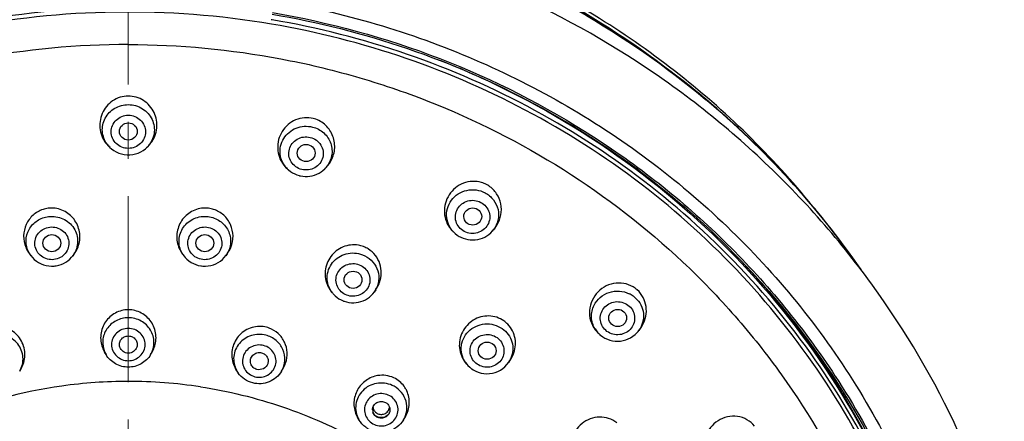
# Model space of a CAD drawing. Units: millimetres. Extents: x 72 to 9921, y -938 to 626.
# Drawn here: x 9577 to 9643, y -257 to -230 of the extents above; entities that cross this region are included whole.
import ezdxf

# ---------------------------------------------------------------- set-up
doc = ezdxf.new("R2010")
doc.units = ezdxf.units.MM
doc.header["$MEASUREMENT"] = 0
doc.linetypes.add('CENTER', pattern=[2, 1.25, -0.25, 0.25, -0.25])
doc.layers.add('Centerline', color=4, linetype='CENTER', lineweight=15)
doc.layers.add('Dimensions', color=7, linetype='Continuous')
doc.styles.get("Standard").update_dxf_attribs({"font": 'helr45w_0.ttf'})
doc.dimstyles.get("Standard").update_dxf_attribs({"dimscale": 5, "dimtxt": 2.5, "dimasz": 0.8, "dimexe": 1, "dimexo": 1, "dimgap": 1, "dimtad": 2, "dimtih": 1, "dimtoh": 1, "dimdec": 0, "dimzin": 0, "dimdsep": 46, "dimtxsty": 'Standard', "dimblk": 'DOT', "dimcen": 2, "dimclrd": 1, "dimclre": 1, "dimclrt": 1, "dimadec": 0, "dimazin": 0, "dimtfac": 1, "dimtdec": 0, "dimtofl": 0, "dimtmove": 0, "dimatfit": 3, "dimfxl": 1, "dimtolj": 1, "dimtzin": 0, "dimarcsym": 0})

# ---------------------------------------------------------------- blocks, each defined once
blk = doc.blocks.new('_Dot')
at = {"color": 0, "linetype": 'ByBlock', "lineweight": -2}
blk.add_line((-0.5, 0), (-1, 0), dxfattribs=at)
at = {"color": 0, "linetype": 'ByBlock', "const_width": 0.5}
blk.add_lwpolyline([(-0.25, 0, 1), (0.25, 0, 1)], format="xyb", close=True, dxfattribs=at)
blk = doc.blocks.new('*D14')
at = {"layer": 'Dimensions', "color": 1, "lineweight": -2, "transparency": 16777216}
for p, q in [((9523.248, -275.368), (9523.248, -182.84)), ((9645.366, -275.368), (9645.366, -182.84)), ((9527.248, -187.84), (9641.366, -187.84))]:
    blk.add_line(p, q, dxfattribs=at)
at = {"layer": 'Dimensions', "color": 1, "lineweight": -2, "transparency": 16777216, "xscale": 4, "yscale": 4, "zscale": 4, "rotation": 180}
blk.add_blockref('_Dot', (9523.248, -187.84), dxfattribs=at)
at = {"layer": 'Dimensions', "color": 1, "lineweight": -2, "transparency": 16777216, "xscale": 4, "yscale": 4, "zscale": 4}
blk.add_blockref('_Dot', (9645.366, -187.84), dxfattribs=at)
at = {"layer": 'Dimensions', "color": 1, "transparency": 16777216, "insert": (9582.863, -176.216), "char_height": 12.5, "attachment_point": 5}
blk.add_mtext('\\A1;%%C122', dxfattribs=at)
blk = doc.blocks.new('*D15')
at = {"layer": 'Dimensions', "color": 1, "lineweight": -2, "transparency": 16777216}
for p, q in [((9589.307, -220.694), (9678.7, -220.694)), ((9673.7, -224.694), (9673.7, -471.531)), ((9589.307, -475.531), (9678.7, -475.531))]:
    blk.add_line(p, q, dxfattribs=at)
at = {"layer": 'Dimensions', "color": 1, "lineweight": -2, "transparency": 16777216, "xscale": 4, "yscale": 4, "zscale": 4}
for p, rotation in [((9673.7, -220.694), 90), ((9673.7, -475.531), 270)]:
    blk.add_blockref('_Dot', p, dxfattribs=dict(at, rotation=rotation))
at = {"layer": 'Dimensions', "color": 1, "transparency": 16777216, "insert": (9692.637, -340.538), "char_height": 12.5, "attachment_point": 5}
blk.add_mtext('\\A1;255', dxfattribs=at)

msp = doc.modelspace()

# ---------------------------------------------------------------- linework, layer by layer
at = {"color": 7, "linetype": 'Continuous'}
for p, q in [((9593.971, -229.782), (9593.911, -229.772)), ((9583.077, -238.363), (9582.996, -238.286)), ((9583.065, -238.351), (9583.173, -238.448)), ((9583.077, -238.363), (9583.065, -238.351)), ((9585.45, -238.441), (9585.554, -238.346)), ((9585.537, -238.363), (9585.618, -238.286)), ((9585.554, -238.347), (9585.537, -238.363)), ((9595.06, -239.851), (9594.985, -239.783)), ((9595.075, -239.863), (9595.06, -239.851)), ((9595.075, -239.863), (9595.213, -239.973)), ((9597.511, -239.785), (9597.549, -239.746)), ((9597.532, -239.764), (9597.622, -239.67)), ((9597.549, -239.746), (9597.532, -239.764)), ((9606.281, -244.137), (9606.204, -244.07)), ((9606.282, -244.137), (9606.404, -244.234)), ((9608.782, -243.965), (9608.884, -243.849)), ((9608.802, -243.941), (9608.782, -243.965)), ((9577.661, -245.5), (9577.761, -245.633)), ((9580.646, -245.538), (9580.553, -245.656)), ((9587.968, -245.538), (9588.061, -245.656)), ((9590.953, -245.5), (9590.853, -245.633)), ((9577.761, -245.633), (9577.75, -245.618)), ((9577.75, -245.618), (9577.86, -245.752)), ((9588.056, -245.651), (9588.128, -245.738)), ((9590.862, -245.621), (9590.853, -245.633)), ((9597.946, -248.024), (9598.033, -248.133)), ((9598.051, -248.155), (9598.102, -248.214)), ((9600.746, -248.175), (9600.848, -248.043)), ((9600.941, -247.914), (9600.832, -248.066)), ((9600.848, -248.043), (9600.832, -248.066)), ((9618.493, -250.803), (9618.594, -250.683)), ((9618.576, -250.706), (9618.691, -250.561)), ((9618.593, -250.684), (9618.576, -250.706)), ((9615.914, -250.849), (9615.948, -250.88)), ((9616.024, -250.945), (9615.948, -250.88)), ((9615.989, -250.914), (9616.051, -250.967)), ((9616.024, -250.945), (9615.991, -250.916)), ((9616.051, -250.967), (9616.193, -251.073)), ((9582.808, -252.268), (9582.706, -252.094)), ((9585.806, -252.268), (9585.908, -252.094)), ((9606.968, -252.804), (9607.06, -252.918)), ((9609.752, -252.943), (9609.874, -252.783)), ((9609.982, -252.627), (9609.862, -252.801)), ((9609.874, -252.784), (9609.862, -252.801)), ((9577.004, -253.382), (9577.099, -253.221)), ((9591.61, -253.382), (9591.515, -253.221)), ((9594.607, -253.382), (9594.718, -253.193)), ((9607.06, -252.918), (9607.136, -253.004)), ((9631.806, -253.685), (9631.828, -253.719)), ((9599.811, -256.649), (9599.722, -256.499)), ((9602.808, -256.649), (9602.93, -256.443))]:
    msp.add_line(p, q, dxfattribs=at)
for points in [[(9583.173, -238.448), (9583.326, -238.561), (9583.49, -238.656), (9583.664, -238.734), (9583.845, -238.792), (9584.031, -238.832), (9584.222, -238.851), (9584.307, -238.853)], [(9584.307, -238.853), (9584.414, -238.849), (9584.602, -238.828), (9584.787, -238.788), (9584.966, -238.728), (9585.138, -238.649), (9585.3, -238.553), (9585.45, -238.441)], [(9595.213, -239.973), (9595.348, -240.06), (9595.49, -240.135), (9595.639, -240.197), (9595.794, -240.245), (9595.82, -240.251)], [(9595.82, -240.251), (9595.87, -240.263), (9596.03, -240.29), (9596.192, -240.303), (9596.354, -240.301), (9596.515, -240.284), (9596.674, -240.253), (9596.83, -240.208), (9596.981, -240.149), (9597.125, -240.077), (9597.263, -239.991), (9597.392, -239.894), (9597.511, -239.785)], [(9606.607, -244.359), (9606.656, -244.384), (9606.808, -244.45), (9606.965, -244.501), (9607.127, -244.538), (9607.292, -244.56), (9607.458, -244.566), (9607.625, -244.557), (9607.79, -244.533), (9607.953, -244.493), (9608.111, -244.438), (9608.263, -244.369), (9608.407, -244.286), (9608.543, -244.19), (9608.669, -244.082), (9608.783, -243.963)], [(9606.404, -244.234), (9606.554, -244.33), (9606.607, -244.359)], [(9577.86, -245.752), (9577.987, -245.879), (9578.126, -245.992), (9578.277, -246.089), (9578.437, -246.171), (9578.605, -246.237), (9578.779, -246.285), (9578.956, -246.315), (9579.137, -246.327), (9579.317, -246.321), (9579.382, -246.314)], [(9579.382, -246.314), (9579.456, -246.303), (9579.626, -246.267), (9579.792, -246.214), (9579.95, -246.146), (9580.101, -246.062), (9580.243, -245.964), (9580.374, -245.852), (9580.494, -245.729), (9580.554, -245.656)], [(9588.128, -245.738), (9588.25, -245.862), (9588.383, -245.973), (9588.527, -246.071), (9588.68, -246.153), (9588.841, -246.221), (9589.008, -246.272), (9589.179, -246.307), (9589.232, -246.314)], [(9589.232, -246.314), (9589.319, -246.322), (9589.498, -246.327), (9589.677, -246.312), (9589.853, -246.281), (9590.025, -246.231), (9590.191, -246.165), (9590.349, -246.083), (9590.497, -245.985), (9590.635, -245.872), (9590.76, -245.746), (9590.862, -245.621)], [(9598.773, -248.67), (9598.822, -248.688), (9598.978, -248.734), (9599.138, -248.766), (9599.299, -248.783), (9599.462, -248.786), (9599.624, -248.773), (9599.785, -248.746), (9599.942, -248.704), (9600.095, -248.648), (9600.242, -248.579), (9600.382, -248.496), (9600.513, -248.4), (9600.635, -248.293), (9600.746, -248.175)], [(9598.102, -248.214), (9598.214, -248.326), (9598.336, -248.428), (9598.467, -248.518), (9598.606, -248.596), (9598.752, -248.662), (9598.773, -248.67)], [(9616.193, -251.073), (9616.345, -251.164), (9616.507, -251.239), (9616.676, -251.299), (9616.851, -251.341), (9617.029, -251.365), (9617.21, -251.372), (9617.39, -251.36), (9617.569, -251.33), (9617.743, -251.283), (9617.912, -251.218), (9618.073, -251.137), (9618.225, -251.04), (9618.365, -250.928), (9618.493, -250.803)], [(9607.136, -253.004), (9607.253, -253.116), (9607.38, -253.216), (9607.402, -253.232)], [(9607.402, -253.232), (9607.489, -253.289), (9607.656, -253.38), (9607.832, -253.452), (9608.015, -253.505), (9608.204, -253.537), (9608.395, -253.55), (9608.587, -253.542), (9608.777, -253.513), (9608.963, -253.465), (9609.143, -253.396), (9609.313, -253.308), (9609.473, -253.203), (9609.62, -253.081), (9609.752, -252.943)]]:
    msp.add_lwpolyline(points, dxfattribs=at)
for centre, radius, start, end in [((9584.542, -285.524), 56.917, 67.34017, 68.74071), ((9584.607, -285.369), 56.75, 65.59614, 67.34036), ((9584.67, -285.23), 56.597, 64.89932, 65.59561), ((9585.499, -279.25), 57.986, 50.24314, 50.61404), ((9585.528, -279.215), 57.94, 49.56304, 50.24318), ((9586.063, -279.473), 57.783, 34.69683, 50.12548), ((9586.262, -279.255), 57.501, 34.65852, 50.13843), ((9596.29, -238.219), 1.863, 70.51199, 76.11838), ((9584.334, -236.885), 1.937, 221.27525, 226.3024), ((9584.253, -237.132), 1.702, 216.43241, 225.754), ((9584.28, -236.885), 1.937, 313.6976, 318.73491), ((9584.275, -236.881), 1.943, 318.74254, 322.89956), ((9584.357, -237.128), 1.708, 314.47844, 317.44103), ((9596.261, -238.366), 1.907, 217.99095, 223.39119), ((9596.199, -238.299), 1.976, 316.06315, 320.79857), ((9596.193, -238.294), 1.984, 320.80571, 325.33917), ((9596.251, -238.374), 1.894, 223.40118, 228.05296), ((9596.205, -238.577), 1.713, 223.91598, 228.05657), ((9596.307, -238.583), 1.702, 316.86449, 320.06436), ((9607.519, -242.485), 1.854, 62.17107, 73.37835), ((9607.525, -242.471), 1.839, 56.4779, 62.12239), ((9579.151, -244.292), 1.867, 96.96048, 108.05432), ((9579.149, -244.295), 1.869, 85.80735, 96.89144), ((9589.465, -244.295), 1.869, 83.10855, 94.19173), ((9589.463, -244.292), 1.867, 71.98451, 83.03991), ((9586.212, -278.162), 56.842, 38.617, 39.13347), ((9607.419, -242.668), 1.855, 220.09072, 225.57427), ((9607.415, -242.671), 1.85, 225.58529, 229.10782), ((9607.508, -242.849), 1.693, 319.83554, 322.05002), ((9607.372, -242.525), 2.009, 318.78033, 323.05367), ((9607.368, -242.522), 2.015, 323.06163, 328.39979), ((9579.218, -244.331), 1.948, 201.76433, 212.50416), ((9579.204, -244.339), 1.931, 212.53012, 216.96896), ((9579.087, -244.635), 1.66, 207.15384, 216.31652), ((9579.136, -244.362), 1.913, 322.09999, 336.20261), ((9589.479, -244.362), 1.914, 203.78176, 214.40777), ((9589.462, -244.373), 1.894, 214.43657, 217.95075), ((9589.371, -244.634), 1.662, 209.15961, 217.69878), ((9589.523, -244.632), 1.664, 323.55531, 327.28814), ((9589.396, -244.33), 1.947, 323.07858, 337.80334), ((9599.458, -246.745), 1.853, 69.19257, 80.32923), ((9599.459, -246.739), 1.847, 57.95963, 69.12169), ((9579.239, -244.631), 1.667, 322.08517, 325.28534), ((9599.345, -246.763), 1.968, 334.97104, 340.3345), ((9599.412, -246.853), 1.877, 205.62433, 216.37778), ((9599.392, -246.867), 1.852, 216.4076, 218.6851), ((9599.336, -247.09), 1.669, 216.70163, 218.68432), ((9599.486, -247.093), 1.66, 325.09749, 329.28603), ((9599.496, -247.099), 1.649, 329.2938, 334.86917), ((9599.348, -246.764), 1.965, 324.17022, 334.95822), ((9617.207, -249.764), 1.763, 53.968, 64.0781), ((9617.311, -249.268), 1.805, 47.92445, 53.62068), ((9617.228, -249.735), 1.727, 47.93987, 53.96814), ((9608.505, -251.502), 1.829, 55.1255, 71.93203), ((9608.509, -251.49), 1.816, 43.76255, 55.0213), ((9593.145, -252.203), 1.829, 69.9517, 75.53958), ((9617.145, -249.49), 1.835, 216.78111, 222.29906), ((9617.125, -249.659), 1.693, 211.45362, 222.44243), ((9617.126, -249.507), 1.809, 222.29516, 227.90178), ((9617.135, -249.65), 1.706, 222.4233, 227.90226), ((9617.255, -249.659), 1.686, 322.54999, 324.03185), ((9617.1, -249.298), 2.031, 321.57247, 325.21746), ((9617.098, -249.298), 2.033, 325.22408, 330.59604), ((9584.33, -251.136), 1.886, 200.41108, 210.52388), ((9584.221, -251.435), 1.64, 204.85776, 210.52397), ((9584.284, -251.136), 1.886, 329.47619, 339.59383), ((9575.494, -252.276), 1.863, 329.50281, 343.7025), ((9593.12, -252.276), 1.863, 196.30666, 210.49717), ((9608.394, -251.646), 1.837, 202.10795, 218.38671), ((9608.366, -251.665), 1.803, 218.45585, 219.17817), ((9608.498, -251.858), 1.658, 326.04901, 331.28415), ((9608.511, -251.865), 1.644, 331.29534, 336.8817), ((9608.353, -251.502), 1.98, 325.35989, 337.09916), ((9593.026, -252.546), 1.645, 207.93127, 210.53621), ((9593.053, -252.531), 1.675, 210.5415, 215.62486), ((9593.074, -252.223), 1.91, 329.47395, 341.01665), ((9584.31, -286.47), 32.401, 90.00529, 97.93308), ((9584.304, -286.467), 32.398, 81.39578, 89.99464), ((9601.38, -255.549), 1.895, 99.91219, 105.39361), ((9601.377, -255.529), 1.875, 94.8354, 99.91281), ((9601.381, -255.464), 1.811, 24.95671, 32.80042), ((9601.272, -255.973), 0.548, 180.03322, 198.48023), ((9601.346, -255.971), 0.549, 341.44151, 344.4517), ((9601.215, -255.821), 1.63, 204.84128, 210.54095)]:
    msp.add_arc(centre, radius, start, end, dxfattribs=at)
for centre, major_axis, ratio in [((9584.307, -237.278), (0.6, 0), 0.962332), ((9596.258, -238.73), (0.6, 0.002), 0.962258), ((9607.458, -242.995), (0.6, 0.004), 0.962054), ((9579.164, -244.781), (0.6, 0), 0.961884), ((9589.45, -244.781), (0.6, 0), 0.961884), ((9599.412, -247.241), (0.6, 0.001), 0.961849), ((9617.203, -249.805), (0.6, 0.005), 0.961774), ((9608.424, -252.006), (0.6, 0.001), 0.961787)]:
    msp.add_ellipse(centre, major_axis=major_axis, ratio=ratio, dxfattribs=at)
for points, knots in [([(9584.307, -220.694), (9579.912, -220.694), (9571.105, -221.656), (9558.571, -225.92), (9547.328, -232.792), (9541.047, -238.924), (9538.314, -242.283)], [0, 0, 0, 0, 0.251619, 0.502493, 0.752062, 1, 1, 1, 1]), ([(9584.307, -220.961), (9580.87, -220.961), (9573.991, -221.545), (9563.997, -224.149), (9554.63, -228.397), (9548.973, -232.258), (9546.349, -234.41)], [0, 0, 0, 0, 0.251339, 0.502094, 0.751778, 1, 1, 1, 1]), ([(9630.303, -242.287), (9627.57, -238.927), (9621.289, -232.794), (9610.045, -225.921), (9597.511, -221.656), (9588.703, -220.694), (9584.307, -220.694)], [0, 0, 0, 0, 0.247938, 0.497507, 0.748381, 1, 1, 1, 1]), ([(9584.307, -220.961), (9587.747, -220.961), (9594.632, -221.547), (9604.634, -224.155), (9614.008, -228.41), (9619.668, -232.278), (9622.293, -234.433)], [0, 0, 0, 0, 0.251341, 0.502097, 0.751781, 1, 1, 1, 1]), ([(9584.307, -221.151), (9580.786, -221.151), (9573.737, -221.758), (9563.505, -224.463), (9553.933, -228.875), (9548.17, -232.882), (9545.503, -235.113)], [0, 0, 0, 0, 0.251341, 0.502083, 0.751766, 1, 1, 1, 1]), ([(9584.307, -221.176), (9580.787, -221.176), (9573.739, -221.782), (9563.51, -224.485), (9553.94, -228.892), (9548.178, -232.894), (9545.512, -235.123)], [0, 0, 0, 0, 0.251372, 0.502144, 0.751819, 1, 1, 1, 1]), ([(9623.116, -235.118), (9620.449, -232.886), (9614.686, -228.878), (9605.112, -224.464), (9594.879, -221.758), (9587.829, -221.151), (9584.307, -221.151)], [0, 0, 0, 0, 0.248233, 0.497917, 0.748659, 1, 1, 1, 1]), ([(9584.307, -221.176), (9587.828, -221.176), (9594.877, -221.782), (9605.107, -224.486), (9614.678, -228.894), (9620.441, -232.898), (9623.108, -235.127)], [0, 0, 0, 0, 0.251373, 0.502145, 0.751819, 1, 1, 1, 1]), ([(9584.307, -222.502), (9580.365, -222.502), (9572.47, -223.241), (9561.079, -226.528), (9550.547, -231.873), (9541.274, -239.083), (9533.612, -247.892), (9527.853, -257.972), (9524.222, -268.945), (9522.86, -280.394), (9523.822, -291.881), (9527.07, -302.966), (9532.476, -313.229), (9539.829, -322.282), (9548.848, -329.788), (9559.19, -335.471), (9570.462, -339.124), (9578.326, -340.116), (9582.266, -340.244)], [0, 0, 0, 0, 0.063548, 0.126938, 0.190047, 0.252782, 0.315108, 0.377053, 0.4387, 0.500179, 0.561645, 0.623253, 0.685139, 0.747396, 0.810061, 0.87311, 0.93646, 1, 1, 1, 1]), ([(9586.348, -340.244), (9590.288, -340.116), (9598.152, -339.124), (9609.424, -335.471), (9619.767, -329.788), (9628.785, -322.282), (9636.138, -313.229), (9641.544, -302.966), (9644.792, -291.881), (9645.754, -280.394), (9644.392, -268.946), (9640.761, -257.973), (9635.002, -247.892), (9627.34, -239.083), (9618.068, -231.873), (9607.535, -226.528), (9596.144, -223.241), (9588.249, -222.502), (9584.307, -222.502)], [0, 0, 0, 0, 0.06354, 0.126889, 0.189939, 0.252604, 0.314861, 0.376747, 0.438355, 0.49982, 0.561299, 0.622947, 0.684892, 0.747218, 0.809953, 0.873062, 0.936452, 1, 1, 1, 1]), ([(9581.952, -227.719), (9578.752, -227.846), (9572.371, -228.62), (9563.139, -231.311), (9554.507, -235.453), (9549.293, -239.122), (9546.869, -241.151)], [0, 0, 0, 0, 0.251434, 0.50215, 0.75179, 1, 1, 1, 1]), ([(9586.662, -227.719), (9591.345, -227.905), (9600.68, -229.394), (9613.682, -234.859), (9624.913, -243.217), (9630.796, -250.443), (9633.216, -254.331)], [0, 0, 0, 0, 0.252605, 0.503899, 0.753134, 1, 1, 1, 1]), ([(9528.375, -279.639), (9528.561, -276.238), (9529.609, -269.443), (9533.15, -259.746), (9538.528, -250.867), (9545.55, -243.128), (9553.958, -236.805), (9563.453, -232.122), (9573.688, -229.244), (9580.77, -228.598), (9584.307, -228.598)], [0, 0, 0, 0, 0.12258, 0.245572, 0.369281, 0.49387, 0.61938, 0.745724, 0.872689, 1, 1, 1, 1]), ([(9529.713, -269.84), (9530.445, -266.92), (9532.424, -261.179), (9536.826, -253.189), (9542.546, -246.013), (9549.423, -239.853), (9557.264, -234.877), (9565.853, -231.223), (9574.949, -228.989), (9581.189, -228.489), (9584.307, -228.489)], [0, 0, 0, 0, 0.12263, 0.245849, 0.369808, 0.494571, 0.620114, 0.74633, 0.873034, 1, 1, 1, 1]), ([(9582.298, -229.004), (9578.86, -229.123), (9571.999, -229.978), (9562.133, -233.065), (9553.023, -237.853), (9544.986, -244.181), (9538.3, -251.831), (9533.197, -260.544), (9529.858, -270.015), (9528.883, -276.632), (9528.719, -279.942)], [0, 0, 0, 0, 0.127293, 0.254232, 0.380538, 0.506014, 0.63059, 0.754316, 0.877365, 1, 1, 1, 1]), ([(9593.933, -230.068), (9590.466, -229.48), (9583.407, -228.941), (9572.872, -230.074), (9562.743, -233.106), (9553.391, -237.93), (9545.155, -244.374), (9538.334, -252.208), (9533.18, -261.144), (9530.974, -267.646), (9530.206, -270.956)], [0, 0, 0, 0, 0.126722, 0.253436, 0.379813, 0.505559, 0.630461, 0.754444, 0.877563, 1, 1, 1, 1]), ([(9593.969, -229.405), (9597.053, -229.924), (9603.137, -231.463), (9611.737, -235.208), (9619.57, -240.286), (9626.411, -246.555), (9632.066, -253.838), (9636.375, -261.933), (9639.215, -270.607), (9640.074, -276.626), (9640.239, -279.639)], [0, 0, 0, 0, 0.127338, 0.254171, 0.38031, 0.505649, 0.630171, 0.753951, 0.877138, 1, 1, 1, 1]), ([(9593.988, -229.297), (9597.823, -229.943), (9605.364, -232.005), (9615.773, -237.29), (9624.826, -244.535), (9629.717, -250.5), (9631.806, -253.685)], [0, 0, 0, 0, 0.252444, 0.503529, 0.752768, 1, 1, 1, 1]), ([(9639.688, -280.269), (9639.553, -277.268), (9638.751, -271.267), (9635.993, -262.608), (9631.758, -254.52), (9626.169, -247.236), (9619.387, -240.963), (9611.607, -235.88), (9603.055, -232.129), (9597.002, -230.589), (9593.933, -230.068)], [0, 0, 0, 0, 0.122866, 0.246076, 0.369863, 0.494389, 0.619733, 0.745874, 0.872691, 1, 1, 1, 1]), ([(9639.91, -280.259), (9639.779, -277.243), (9638.982, -271.211), (9636.22, -262.505), (9631.972, -254.372), (9626.361, -247.047), (9619.55, -240.738), (9611.733, -235.626), (9603.139, -231.854), (9597.055, -230.305), (9593.971, -229.782)], [0, 0, 0, 0, 0.122866, 0.246076, 0.369861, 0.494386, 0.619729, 0.74587, 0.872689, 1, 1, 1, 1]), ([(9584.307, -231.444), (9580.874, -231.444), (9575.709, -231.925), (9569.027, -233.511), (9562.546, -235.705), (9554.908, -239.557), (9548.158, -244.771), (9543.466, -249.629), (9539.298, -254.881), (9535.102, -262.143), (9531.902, -271.634), (9531.074, -278.255), (9530.996, -281.559)], [0, 0, 0, 0, 0.127311, 0.19092, 0.254407, 0.380721, 0.506183, 0.568635, 0.630855, 0.754499, 0.87745, 1, 1, 1, 1]), ([(9584.307, -231.444), (9587.74, -231.444), (9592.905, -231.925), (9599.587, -233.511), (9606.068, -235.705), (9613.706, -239.557), (9620.456, -244.771), (9625.148, -249.629), (9629.316, -254.881), (9633.512, -262.143), (9636.712, -271.634), (9637.54, -278.255), (9637.618, -281.559)], [0, 0, 0, 0, 0.127311, 0.19092, 0.254407, 0.380721, 0.506183, 0.568635, 0.630855, 0.754499, 0.87745, 1, 1, 1, 1]), ([(9608.679, -233.977), (9612.055, -235.559), (9618.487, -239.387), (9626.751, -246.905), (9633.271, -255.878), (9636.284, -262.614), (9637.414, -266.081)], [0, 0, 0, 0, 0.252828, 0.503755, 0.752724, 1, 1, 1, 1]), ([(9584.307, -234.9), (9584.121, -234.9), (9583.748, -234.956), (9583.238, -235.199), (9582.82, -235.579), (9582.431, -236.216), (9582.305, -237.179), (9582.636, -237.887), (9582.879, -238.163)], [0, 0, 0, 0, 0.125668, 0.251321, 0.376961, 0.502579, 0.75132, 1, 1, 1, 1]), ([(9585.825, -238.053), (9586.04, -237.769), (9586.315, -237.067), (9586.125, -235.964), (9585.391, -235.114), (9584.663, -234.9), (9584.307, -234.9)], [0, 0, 0, 0, 0.250013, 0.500074, 0.750077, 1, 1, 1, 1]), ([(9582.883, -238.143), (9582.702, -237.897), (9582.472, -237.291), (9582.678, -236.345), (9583.357, -235.646), (9583.993, -235.477), (9584.307, -235.477)], [0, 0, 0, 0, 0.247556, 0.494442, 0.74516, 1, 1, 1, 1]), ([(9584.307, -235.477), (9584.636, -235.477), (9585.303, -235.663), (9585.988, -236.426), (9586.135, -237.434), (9585.832, -238.047), (9585.615, -238.283)], [0, 0, 0, 0, 0.254779, 0.505149, 0.751842, 1, 1, 1, 1]), ([(9584.307, -238.417), (9584.157, -238.417), (9583.855, -238.36), (9583.47, -238.114), (9583.211, -237.743), (9583.12, -237.304), (9583.211, -236.864), (9583.47, -236.494), (9583.855, -236.248), (9584.157, -236.19), (9584.307, -236.19)], [0, 0, 0, 0, 0.127253, 0.253184, 0.377261, 0.500004, 0.622747, 0.746822, 0.87275, 1, 1, 1, 1]), ([(9584.307, -236.19), (9584.457, -236.19), (9584.76, -236.248), (9585.144, -236.494), (9585.403, -236.864), (9585.494, -237.304), (9585.403, -237.743), (9585.144, -238.114), (9584.76, -238.36), (9584.457, -238.417), (9584.307, -238.417)], [0, 0, 0, 0, 0.12725, 0.253178, 0.377253, 0.499996, 0.622739, 0.746816, 0.872747, 1, 1, 1, 1]), ([(9596.736, -236.41), (9596.542, -236.362), (9596.135, -236.329), (9595.542, -236.474), (9595.022, -236.796), (9594.624, -237.259), (9594.382, -237.82), (9594.318, -238.427), (9594.437, -239.025), (9594.635, -239.382), (9594.758, -239.539)], [0, 0, 0, 0, 0.124881, 0.249861, 0.374962, 0.50011, 0.62524, 0.750278, 0.875194, 1, 1, 1, 1]), ([(9594.971, -239.765), (9594.845, -239.634), (9594.634, -239.33), (9594.484, -238.799), (9594.515, -238.249), (9594.726, -237.737), (9595.092, -237.316), (9595.576, -237.029), (9596.128, -236.904), (9596.506, -236.937), (9596.687, -236.981)], [0, 0, 0, 0, 0.12432, 0.247578, 0.370565, 0.494182, 0.619067, 0.745349, 0.872581, 1, 1, 1, 1]), ([(9597.825, -239.422), (9597.993, -239.179), (9598.223, -238.608), (9598.161, -237.694), (9597.706, -236.898), (9597.189, -236.561), (9596.911, -236.462)], [0, 0, 0, 0, 0.250412, 0.500563, 0.750328, 1, 1, 1, 1]), ([(9596.687, -236.981), (9596.965, -237.05), (9597.491, -237.324), (9597.981, -238.057), (9598.046, -238.931), (9597.791, -239.46), (9597.612, -239.675)], [0, 0, 0, 0, 0.254105, 0.503877, 0.751121, 1, 1, 1, 1]), ([(9595.964, -239.833), (9595.818, -239.797), (9595.541, -239.67), (9595.231, -239.339), (9595.076, -238.917), (9595.102, -238.469), (9595.304, -238.066), (9595.65, -237.77), (9596.085, -237.624), (9596.393, -237.64), (9596.539, -237.676)], [0, 0, 0, 0, 0.126535, 0.251269, 0.374366, 0.496935, 0.620416, 0.745695, 0.872582, 1, 1, 1, 1]), ([(9596.539, -237.676), (9596.684, -237.712), (9596.962, -237.84), (9597.272, -238.171), (9597.427, -238.593), (9597.401, -239.041), (9597.199, -239.443), (9596.853, -239.739), (9596.418, -239.886), (9596.11, -239.869), (9595.964, -239.833)], [0, 0, 0, 0, 0.126532, 0.251263, 0.374358, 0.496927, 0.620409, 0.745689, 0.872579, 1, 1, 1, 1]), ([(9608.05, -240.709), (9607.852, -240.65), (9607.433, -240.598), (9606.816, -240.728), (9606.27, -241.047), (9605.849, -241.519), (9605.591, -242.096), (9605.522, -242.725), (9605.652, -243.342), (9605.867, -243.705), (9606, -243.863)], [0, 0, 0, 0, 0.124533, 0.249356, 0.374536, 0.49995, 0.625374, 0.750602, 0.875488, 1, 1, 1, 1]), ([(9546.827, -241.187), (9542.594, -244.739), (9535.167, -253.112), (9528.348, -268.338), (9526.493, -284.853), (9529.79, -301.151), (9537.925, -315.77), (9550.152, -327.414), (9565.355, -335.076), (9576.609, -337.094), (9582.25, -337.29)], [0, 0, 0, 0, 0.125166, 0.249032, 0.37218, 0.495451, 0.619643, 0.74522, 0.872164, 1, 1, 1, 1]), ([(9606.278, -244.134), (9606.122, -243.999), (9605.858, -243.67), (9605.671, -243.071), (9605.718, -242.446), (9605.993, -241.879), (9606.458, -241.445), (9607.05, -241.199), (9607.693, -241.17), (9608.104, -241.301), (9608.289, -241.399)], [0, 0, 0, 0, 0.124406, 0.247518, 0.370338, 0.494012, 0.619231, 0.745902, 0.873185, 1, 1, 1, 1]), ([(9608.289, -241.399), (9608.505, -241.513), (9608.891, -241.834), (9609.209, -242.509), (9609.207, -243.252), (9608.991, -243.701), (9608.843, -243.891)], [0, 0, 0, 0, 0.252996, 0.502352, 0.750296, 1, 1, 1, 1]), ([(9609.084, -243.577), (9609.213, -243.366), (9609.396, -242.892), (9609.391, -242.134), (9609.105, -241.432), (9608.746, -241.074), (9608.541, -240.938)], [0, 0, 0, 0, 0.251013, 0.501456, 0.751011, 1, 1, 1, 1]), ([(9606.888, -243.993), (9606.757, -243.924), (9606.52, -243.734), (9606.306, -243.338), (9606.265, -242.891), (9606.407, -242.465), (9606.706, -242.124), (9607.116, -241.92), (9607.575, -241.882), (9607.87, -241.972), (9608.003, -242.042)], [0, 0, 0, 0, 0.125438, 0.249031, 0.37162, 0.494626, 0.61922, 0.745625, 0.873003, 1, 1, 1, 1]), ([(9608.003, -242.042), (9608.134, -242.111), (9608.37, -242.3), (9608.585, -242.697), (9608.626, -243.143), (9608.484, -243.57), (9608.185, -243.91), (9607.775, -244.114), (9607.316, -244.153), (9607.02, -244.063), (9606.888, -243.993)], [0, 0, 0, 0, 0.125435, 0.249025, 0.371613, 0.494618, 0.619212, 0.745619, 0.873, 1, 1, 1, 1]), ([(9578.572, -242.517), (9578.326, -242.597), (9577.863, -242.865), (9577.394, -243.511), (9577.218, -244.287), (9577.313, -244.812), (9577.409, -245.053)], [0, 0, 0, 0, 0.25018, 0.500076, 0.749957, 1, 1, 1, 1]), ([(9580.887, -245.134), (9581.009, -244.857), (9581.121, -244.234), (9580.846, -243.333), (9580.192, -242.652), (9579.588, -242.452), (9579.285, -242.43)], [0, 0, 0, 0, 0.24959, 0.499482, 0.749683, 1, 1, 1, 1]), ([(9589.329, -242.43), (9589.026, -242.452), (9588.422, -242.652), (9587.768, -243.333), (9587.493, -244.234), (9587.605, -244.857), (9587.727, -245.134)], [0, 0, 0, 0, 0.250317, 0.500519, 0.750411, 1, 1, 1, 1]), ([(9591.199, -245.066), (9591.298, -244.825), (9591.397, -244.298), (9591.223, -243.516), (9590.754, -242.867), (9590.288, -242.597), (9590.041, -242.517)], [0, 0, 0, 0, 0.250075, 0.499953, 0.749833, 1, 1, 1, 1]), ([(9577.61, -245.393), (9577.49, -245.158), (9577.363, -244.621), (9577.582, -243.825), (9578.151, -243.218), (9578.679, -243.027), (9578.948, -242.994)], [0, 0, 0, 0, 0.247103, 0.494332, 0.745153, 1, 1, 1, 1]), ([(9578.948, -242.994), (9579.272, -242.955), (9579.949, -243.057), (9580.718, -243.716), (9581, -244.682), (9580.789, -245.322), (9580.609, -245.581)], [0, 0, 0, 0, 0.255159, 0.506437, 0.753145, 1, 1, 1, 1]), ([(9587.92, -245.444), (9587.773, -245.181), (9587.625, -244.555), (9587.951, -243.651), (9588.707, -243.047), (9589.356, -242.956), (9589.666, -242.994)], [0, 0, 0, 0, 0.24639, 0.493345, 0.744879, 1, 1, 1, 1]), ([(9589.666, -242.994), (9589.948, -243.029), (9590.502, -243.235), (9591.077, -243.895), (9591.256, -244.747), (9591.073, -245.299), (9590.924, -245.532)], [0, 0, 0, 0, 0.254833, 0.505389, 0.752433, 1, 1, 1, 1]), ([(9579.309, -245.883), (9579.162, -245.901), (9578.858, -245.881), (9578.451, -245.685), (9578.149, -245.354), (9578.003, -244.935), (9578.036, -244.493), (9578.242, -244.099), (9578.588, -243.812), (9578.876, -243.721), (9579.023, -243.703)], [0, 0, 0, 0, 0.127411, 0.253868, 0.378537, 0.501586, 0.624163, 0.747704, 0.873047, 1, 1, 1, 1]), ([(9579.023, -243.703), (9579.17, -243.685), (9579.474, -243.705), (9579.882, -243.9), (9580.183, -244.232), (9580.329, -244.651), (9580.296, -245.092), (9580.09, -245.486), (9579.745, -245.773), (9579.456, -245.865), (9579.309, -245.883)], [0, 0, 0, 0, 0.127409, 0.253865, 0.378533, 0.501582, 0.62416, 0.747701, 0.873045, 1, 1, 1, 1]), ([(9589.305, -245.883), (9589.158, -245.865), (9588.869, -245.773), (9588.524, -245.486), (9588.318, -245.092), (9588.285, -244.651), (9588.431, -244.232), (9588.732, -243.9), (9589.14, -243.705), (9589.444, -243.685), (9589.591, -243.703)], [0, 0, 0, 0, 0.126954, 0.252299, 0.375841, 0.498418, 0.621467, 0.746135, 0.872591, 1, 1, 1, 1]), ([(9589.591, -243.703), (9589.738, -243.721), (9590.026, -243.812), (9590.372, -244.099), (9590.578, -244.493), (9590.611, -244.935), (9590.465, -245.354), (9590.163, -245.685), (9589.756, -245.881), (9589.452, -245.901), (9589.305, -245.883)], [0, 0, 0, 0, 0.126953, 0.252297, 0.375837, 0.498414, 0.621464, 0.746133, 0.872589, 1, 1, 1, 1]), ([(9599.77, -244.919), (9599.429, -244.861), (9598.697, -244.944), (9597.842, -245.619), (9597.446, -246.631), (9597.571, -247.353), (9597.72, -247.664)], [0, 0, 0, 0, 0.249946, 0.50052, 0.750751, 1, 1, 1, 1]), ([(9597.998, -248.087), (9597.891, -247.943), (9597.722, -247.619), (9597.643, -247.079), (9597.745, -246.542), (9598.018, -246.064), (9598.433, -245.695), (9598.946, -245.471), (9599.505, -245.414), (9599.874, -245.492), (9600.046, -245.557)], [0, 0, 0, 0, 0.123679, 0.246525, 0.369455, 0.493349, 0.618689, 0.745378, 0.87277, 1, 1, 1, 1]), ([(9601.198, -247.425), (9601.27, -247.224), (9601.348, -246.795), (9601.249, -246.152), (9600.942, -245.578), (9600.618, -245.286), (9600.438, -245.174)], [0, 0, 0, 0, 0.250619, 0.500673, 0.750322, 1, 1, 1, 1]), ([(9598.986, -248.274), (9598.849, -248.221), (9598.593, -248.064), (9598.332, -247.702), (9598.235, -247.27), (9598.318, -246.835), (9598.568, -246.465), (9598.944, -246.217), (9599.388, -246.125), (9599.689, -246.178), (9599.827, -246.23)], [0, 0, 0, 0, 0.126019, 0.250157, 0.372929, 0.495642, 0.619648, 0.745519, 0.872721, 1, 1, 1, 1]), ([(9600.046, -245.557), (9600.261, -245.639), (9600.66, -245.888), (9601.059, -246.463), (9601.191, -247.145), (9601.084, -247.596), (9600.988, -247.799)], [0, 0, 0, 0, 0.254047, 0.504329, 0.752058, 1, 1, 1, 1]), ([(9625.665, -246.147), (9628.325, -248.992), (9633.026, -255.254), (9636.243, -262.396), (9637.428, -266.076)], [0, 0, 0, 0, 0.501828, 1, 1, 1, 1]), ([(9599.827, -246.23), (9599.965, -246.283), (9600.22, -246.44), (9600.482, -246.802), (9600.579, -247.234), (9600.496, -247.669), (9600.246, -248.039), (9599.87, -248.287), (9599.426, -248.379), (9599.125, -248.326), (9598.986, -248.274)], [0, 0, 0, 0, 0.126018, 0.250154, 0.372925, 0.495638, 0.619645, 0.745516, 0.87272, 1, 1, 1, 1]), ([(9618.382, -247.814), (9618.2, -247.68), (9617.781, -247.479), (9617.088, -247.427), (9616.417, -247.622), (9615.851, -248.035), (9615.453, -248.613), (9615.272, -249.291), (9615.335, -249.987), (9615.54, -250.407), (9615.676, -250.588)], [0, 0, 0, 0, 0.123789, 0.247979, 0.372983, 0.498714, 0.624754, 0.750558, 0.875675, 1, 1, 1, 1]), ([(9615.615, -248.954), (9615.715, -248.753), (9616.005, -248.386), (9616.617, -248.046), (9617.314, -247.959), (9617.771, -248.079), (9617.977, -248.179)], [0, 0, 0, 0, 0.24663, 0.496695, 0.748699, 1, 1, 1, 1]), ([(9618.869, -250.296), (9618.975, -250.108), (9619.128, -249.695), (9619.145, -249.038), (9618.946, -248.416), (9618.678, -248.07), (9618.52, -247.928)], [0, 0, 0, 0, 0.251911, 0.502764, 0.752034, 1, 1, 1, 1]), ([(9616.393, -250.635), (9616.284, -250.536), (9616.104, -250.296), (9615.998, -249.859), (9616.076, -249.417), (9616.323, -249.039), (9616.699, -248.782), (9617.149, -248.682), (9617.603, -248.754), (9617.867, -248.912), (9617.978, -249.011)], [0, 0, 0, 0, 0.124228, 0.247021, 0.369709, 0.493647, 0.619448, 0.746629, 0.873914, 1, 1, 1, 1]), ([(9618.385, -248.453), (9618.535, -248.589), (9618.787, -248.914), (9618.964, -249.503), (9618.916, -250.116), (9618.737, -250.486), (9618.619, -250.649)], [0, 0, 0, 0, 0.251689, 0.500837, 0.749538, 1, 1, 1, 1]), ([(9584.307, -249.256), (9584.008, -249.256), (9583.401, -249.407), (9582.711, -250.03), (9582.385, -250.897), (9582.459, -251.515), (9582.563, -251.794)], [0, 0, 0, 0, 0.250738, 0.500927, 0.750555, 1, 1, 1, 1]), ([(9586.051, -251.794), (9586.155, -251.515), (9586.229, -250.897), (9585.903, -250.03), (9585.213, -249.407), (9584.606, -249.256), (9584.307, -249.256)], [0, 0, 0, 0, 0.249445, 0.499073, 0.749262, 1, 1, 1, 1]), ([(9615.681, -250.542), (9615.538, -250.308), (9615.368, -249.76), (9615.492, -249.199), (9615.615, -248.954)], [0, 0, 0, 0, 0.500094, 1, 1, 1, 1]), ([(9617.978, -249.011), (9618.087, -249.11), (9618.267, -249.351), (9618.372, -249.787), (9618.295, -250.229), (9618.048, -250.607), (9617.671, -250.865), (9617.222, -250.964), (9616.768, -250.893), (9616.504, -250.735), (9616.393, -250.635)], [0, 0, 0, 0, 0.124224, 0.247016, 0.369701, 0.493639, 0.619439, 0.746623, 0.873911, 1, 1, 1, 1]), ([(9584.307, -249.793), (9584.025, -249.793), (9583.456, -249.93), (9582.806, -250.503), (9582.516, -251.312), (9582.619, -251.877), (9582.733, -252.124)], [0, 0, 0, 0, 0.255267, 0.506611, 0.75368, 1, 1, 1, 1]), ([(9585.806, -252.268), (9585.951, -252.022), (9586.112, -251.439), (9585.86, -250.57), (9585.2, -249.944), (9584.603, -249.793), (9584.307, -249.793)], [0, 0, 0, 0, 0.246772, 0.493601, 0.744692, 1, 1, 1, 1]), ([(9609.072, -249.763), (9608.732, -249.652), (9607.965, -249.638), (9607.001, -250.235), (9606.485, -251.244), (9606.557, -252.006), (9606.692, -252.337)], [0, 0, 0, 0, 0.24913, 0.500053, 0.750933, 1, 1, 1, 1]), ([(9577.282, -252.799), (9577.373, -252.486), (9577.388, -251.798), (9576.896, -250.901), (9576.022, -250.362), (9575.329, -250.351), (9575.012, -250.433)], [0, 0, 0, 0, 0.249029, 0.49899, 0.749612, 1, 1, 1, 1]), ([(9584.307, -250.506), (9584.16, -250.506), (9583.866, -250.562), (9583.491, -250.802), (9583.238, -251.163), (9583.149, -251.592), (9583.238, -252.02), (9583.491, -252.382), (9583.866, -252.621), (9584.16, -252.677), (9584.307, -252.677)], [0, 0, 0, 0, 0.127248, 0.253177, 0.377259, 0.5, 0.622741, 0.746823, 0.872752, 1, 1, 1, 1]), ([(9584.307, -252.677), (9584.454, -252.677), (9584.748, -252.621), (9585.123, -252.382), (9585.376, -252.02), (9585.465, -251.592), (9585.376, -251.163), (9585.123, -250.802), (9584.748, -250.562), (9584.454, -250.506), (9584.307, -250.506)], [0, 0, 0, 0, 0.127248, 0.253177, 0.377259, 0.5, 0.622741, 0.746823, 0.872752, 1, 1, 1, 1]), ([(9593.602, -250.433), (9593.285, -250.351), (9592.592, -250.362), (9591.718, -250.901), (9591.226, -251.798), (9591.241, -252.486), (9591.332, -252.799)], [0, 0, 0, 0, 0.250388, 0.50101, 0.75097, 1, 1, 1, 1]), ([(9594.879, -252.844), (9594.957, -252.618), (9595.027, -252.131), (9594.851, -251.418), (9594.419, -250.823), (9593.997, -250.568), (9593.772, -250.485)], [0, 0, 0, 0, 0.250113, 0.499802, 0.749556, 1, 1, 1, 1]), ([(9607.052, -252.908), (9606.926, -252.753), (9606.728, -252.395), (9606.648, -251.79), (9606.793, -251.195), (9607.145, -250.689), (9607.657, -250.335), (9608.264, -250.176), (9608.889, -250.23), (9609.27, -250.406), (9609.438, -250.523)], [0, 0, 0, 0, 0.12363, 0.246336, 0.369251, 0.493414, 0.619225, 0.746281, 0.873561, 1, 1, 1, 1]), ([(9609.438, -250.523), (9609.592, -250.631), (9609.866, -250.898), (9610.118, -251.408), (9610.183, -251.971), (9610.095, -252.34), (9610.022, -252.51)], [0, 0, 0, 0, 0.252896, 0.502825, 0.751196, 1, 1, 1, 1]), ([(9610.177, -252.272), (9610.317, -251.939), (9610.414, -251.18), (9610.069, -250.492), (9609.821, -250.233)], [0, 0, 0, 0, 0.5019, 1, 1, 1, 1]), ([(9577.004, -253.382), (9577.167, -253.106), (9577.329, -252.436), (9576.941, -251.482), (9576.084, -250.9), (9575.382, -250.881), (9575.06, -250.964)], [0, 0, 0, 0, 0.245976, 0.49273, 0.744742, 1, 1, 1, 1]), ([(9583.736, -251.769), (9583.707, -251.684), (9583.692, -251.496), (9583.805, -251.237), (9584.026, -251.057), (9584.214, -251.015), (9584.307, -251.015)], [0, 0, 0, 0, 0.245918, 0.493247, 0.744784, 1, 1, 1, 1]), ([(9584.307, -251.015), (9584.4, -251.015), (9584.588, -251.057), (9584.809, -251.237), (9584.922, -251.496), (9584.907, -251.684), (9584.878, -251.769)], [0, 0, 0, 0, 0.255216, 0.506753, 0.754082, 1, 1, 1, 1]), ([(9593.554, -250.964), (9593.238, -250.883), (9592.551, -250.898), (9591.701, -251.454), (9591.295, -252.377), (9591.426, -253.039), (9591.573, -253.317)], [0, 0, 0, 0, 0.255215, 0.507328, 0.754225, 1, 1, 1, 1]), ([(9594.607, -253.382), (9594.734, -253.166), (9594.89, -252.667), (9594.751, -251.897), (9594.277, -251.268), (9593.804, -251.028), (9593.554, -250.964)], [0, 0, 0, 0, 0.247763, 0.494999, 0.745333, 1, 1, 1, 1]), ([(9607.745, -252.905), (9607.626, -252.821), (9607.419, -252.607), (9607.259, -252.193), (9607.277, -251.751), (9607.471, -251.351), (9607.807, -251.053), (9608.235, -250.903), (9608.689, -250.919), (9608.967, -251.042), (9609.089, -251.127)], [0, 0, 0, 0, 0.124829, 0.247964, 0.370523, 0.493945, 0.619149, 0.746, 0.873408, 1, 1, 1, 1]), ([(9609.089, -251.127), (9609.208, -251.21), (9609.415, -251.424), (9609.575, -251.838), (9609.557, -252.281), (9609.363, -252.681), (9609.027, -252.978), (9608.599, -253.129), (9608.145, -253.112), (9607.866, -252.989), (9607.745, -252.905)], [0, 0, 0, 0, 0.124827, 0.247961, 0.37052, 0.493941, 0.619145, 0.745998, 0.873406, 1, 1, 1, 1]), ([(9584.307, -252.169), (9584.184, -252.169), (9583.933, -252.094), (9583.774, -251.883), (9583.736, -251.769)], [0, 0, 0, 0, 0.505513, 1, 1, 1, 1]), ([(9584.878, -251.769), (9584.84, -251.883), (9584.681, -252.094), (9584.43, -252.169), (9584.307, -252.169)], [0, 0, 0, 0, 0.494487, 1, 1, 1, 1]), ([(9593.4, -251.658), (9593.258, -251.621), (9592.958, -251.602), (9592.532, -251.74), (9592.192, -252.025), (9591.99, -252.416), (9591.96, -252.852), (9592.107, -253.266), (9592.406, -253.591), (9592.675, -253.718), (9592.816, -253.755)], [0, 0, 0, 0, 0.12741, 0.254328, 0.379664, 0.503185, 0.625758, 0.748828, 0.873508, 1, 1, 1, 1]), ([(9592.537, -252.883), (9592.505, -252.787), (9592.494, -252.569), (9592.655, -252.287), (9592.939, -252.123), (9593.161, -252.122), (9593.264, -252.149)], [0, 0, 0, 0, 0.245211, 0.492609, 0.744959, 1, 1, 1, 1]), ([(9592.816, -253.755), (9592.958, -253.791), (9593.259, -253.81), (9593.684, -253.672), (9594.025, -253.387), (9594.226, -252.996), (9594.256, -252.56), (9594.109, -252.147), (9593.811, -251.821), (9593.541, -251.694), (9593.4, -251.658)], [0, 0, 0, 0, 0.12741, 0.254328, 0.379664, 0.503185, 0.625758, 0.748828, 0.873508, 1, 1, 1, 1]), ([(9593.264, -252.149), (9593.341, -252.169), (9593.489, -252.239), (9593.649, -252.421), (9593.723, -252.65), (9593.704, -252.81), (9593.679, -252.883)], [0, 0, 0, 0, 0.254674, 0.505558, 0.753145, 1, 1, 1, 1]), ([(9584.307, -253.113), (9584.009, -253.113), (9583.406, -252.959), (9582.959, -252.522), (9582.808, -252.268)], [0, 0, 0, 0, 0.501838, 1, 1, 1, 1]), ([(9585.806, -252.268), (9585.655, -252.522), (9585.209, -252.959), (9584.605, -253.113), (9584.307, -253.113)], [0, 0, 0, 0, 0.498164, 1, 1, 1, 1]), ([(9592.953, -253.264), (9592.858, -253.239), (9592.679, -253.144), (9592.568, -252.974), (9592.537, -252.883)], [0, 0, 0, 0, 0.504779, 1, 1, 1, 1]), ([(9594.607, -253.382), (9594.513, -253.542), (9594.268, -253.832), (9593.783, -254.126), (9593.227, -254.253), (9592.848, -254.218), (9592.666, -254.171)], [0, 0, 0, 0, 0.248503, 0.498304, 0.749062, 1, 1, 1, 1]), ([(9593.679, -252.883), (9593.633, -253.021), (9593.419, -253.268), (9593.097, -253.301), (9592.953, -253.264)], [0, 0, 0, 0, 0.494395, 1, 1, 1, 1]), ([(9592.666, -254.171), (9592.472, -254.121), (9592.1, -253.954), (9591.807, -253.669), (9591.691, -253.507)], [0, 0, 0, 0, 0.50128, 1, 1, 1, 1]), ([(9600.877, -253.722), (9600.599, -253.798), (9600.073, -254.084), (9599.555, -254.809), (9599.404, -255.683), (9599.578, -256.253), (9599.722, -256.499)], [0, 0, 0, 0, 0.251268, 0.502145, 0.751692, 1, 1, 1, 1]), ([(9602.171, -254.397), (9601.861, -254.225), (9601.119, -254.071), (9600.254, -254.442), (9599.795, -254.987), (9599.597, -255.48), (9599.568, -256.008), (9599.663, -256.348), (9599.736, -256.506)], [0, 0, 0, 0, 0.252672, 0.504179, 0.62936, 0.753218, 0.876448, 1, 1, 1, 1]), ([(9602.263, -253.883), (9602.106, -253.796), (9601.763, -253.668), (9601.398, -253.645), (9601.219, -253.661)], [0, 0, 0, 0, 0.499109, 1, 1, 1, 1]), ([(9631.828, -253.719), (9634.352, -257.573), (9638.411, -265.949), (9640.139, -275.097), (9640.389, -279.671)], [0, 0, 0, 0, 0.501461, 1, 1, 1, 1]), ([(9579.838, -254.379), (9577.129, -254.756), (9571.802, -256.205), (9564.676, -260.32), (9558.908, -266.088), (9556.228, -270.808), (9555.241, -273.281)], [0, 0, 0, 0, 0.253222, 0.50461, 0.753524, 1, 1, 1, 1]), ([(9633.216, -254.331), (9635.73, -258.368), (9639.701, -267.128), (9641.946, -281.33), (9640.322, -295.62), (9634.937, -309.017), (9626.168, -320.622), (9614.611, -329.663), (9601.056, -335.552), (9591.27, -337.119), (9586.364, -337.29)], [0, 0, 0, 0, 0.123899, 0.247119, 0.370286, 0.494039, 0.618855, 0.744926, 0.87211, 1, 1, 1, 1]), ([(9589.151, -254.433), (9591.026, -254.717), (9594.725, -255.616), (9599.929, -257.916), (9604.613, -261.092), (9608.618, -265.037), (9611.809, -269.62), (9614.078, -274.689), (9615.348, -280.072), (9615.498, -283.754), (9615.399, -285.579)], [0, 0, 0, 0, 0.127487, 0.254424, 0.380596, 0.50589, 0.63031, 0.753973, 0.877104, 1, 1, 1, 1]), ([(9602.808, -256.649), (9602.918, -256.464), (9603.064, -256.045), (9603.014, -255.383), (9602.707, -254.791), (9602.363, -254.503), (9602.171, -254.397)], [0, 0, 0, 0, 0.248831, 0.496722, 0.746502, 1, 1, 1, 1]), ([(9602.93, -256.443), (9603.082, -256.184), (9603.268, -255.586), (9603.149, -254.97), (9603.023, -254.699)], [0, 0, 0, 0, 0.501401, 1, 1, 1, 1]), ([(9601.874, -255.033), (9601.746, -254.962), (9601.46, -254.869), (9601.012, -254.897), (9600.607, -255.088), (9600.308, -255.414), (9600.161, -255.827), (9600.192, -256.263), (9600.393, -256.654), (9600.619, -256.843), (9600.745, -256.913)], [0, 0, 0, 0, 0.126935, 0.254328, 0.380821, 0.505516, 0.628581, 0.751159, 0.874666, 1, 1, 1, 1]), ([(9600.725, -255.973), (9600.725, -255.876), (9600.781, -255.675), (9601.006, -255.462), (9601.309, -255.384), (9601.514, -255.437), (9601.602, -255.486)], [0, 0, 0, 0, 0.244735, 0.493713, 0.74681, 1, 1, 1, 1]), ([(9600.745, -256.913), (9600.873, -256.984), (9601.16, -257.078), (9601.608, -257.049), (9602.012, -256.859), (9602.311, -256.533), (9602.458, -256.12), (9602.428, -255.683), (9602.227, -255.293), (9602, -255.103), (9601.874, -255.033)], [0, 0, 0, 0, 0.126935, 0.254328, 0.380821, 0.505516, 0.628581, 0.751159, 0.874666, 1, 1, 1, 1]), ([(9600.759, -255.82), (9600.77, -255.901), (9600.832, -256.061), (9600.959, -256.174), (9601.032, -256.215)], [0, 0, 0, 0, 0.495833, 1, 1, 1, 1]), ([(9601.524, -256.245), (9601.611, -256.21), (9601.769, -256.095), (9601.847, -255.914), (9601.86, -255.823)], [0, 0, 0, 0, 0.504731, 1, 1, 1, 1]), ([(9601.602, -255.486), (9601.709, -255.545), (9601.89, -255.738), (9601.907, -256.002), (9601.875, -256.118)], [0, 0, 0, 0, 0.504347, 1, 1, 1, 1]), ([(9600.454, -257.274), (9600.388, -257.237), (9600.135, -257.074), (9599.925, -256.843), (9599.811, -256.649)], [0, 0, 0, 0, 0.25187, 1, 1, 1, 1]), ([(9602.808, -256.649), (9602.696, -256.84), (9602.389, -257.181), (9601.772, -257.478), (9601.087, -257.524), (9600.649, -257.382), (9600.454, -257.274)], [0, 0, 0, 0, 0.248578, 0.498627, 0.749487, 1, 1, 1, 1]), ([(9601.017, -256.461), (9600.986, -256.443), (9600.871, -256.366), (9600.786, -256.244), (9600.753, -256.146)], [0, 0, 0, 0, 0.254215, 1, 1, 1, 1]), ([(9601.786, -256.278), (9601.699, -256.387), (9601.435, -256.545), (9601.133, -256.495), (9601.01, -256.426)], [0, 0, 0, 0, 0.497579, 1, 1, 1, 1]), ([(9601.866, -256.146), (9601.84, -256.225), (9601.747, -256.375), (9601.525, -256.516), (9601.263, -256.553), (9601.092, -256.502), (9601.017, -256.461)], [0, 0, 0, 0, 0.245652, 0.495479, 0.748016, 1, 1, 1, 1]), ([(9601.032, -256.215), (9601.106, -256.255), (9601.273, -256.304), (9601.446, -256.276), (9601.524, -256.245)], [0, 0, 0, 0, 0.499589, 1, 1, 1, 1]), ([(9617.142, -256.845), (9616.979, -256.718), (9616.603, -256.52), (9615.973, -256.431), (9615.344, -256.552), (9614.785, -256.869), (9614.351, -257.344), (9614.088, -257.931), (9614.028, -258.568), (9614.132, -258.982), (9614.216, -259.172)], [0, 0, 0, 0, 0.123524, 0.247746, 0.372923, 0.498861, 0.625048, 0.750892, 0.875928, 1, 1, 1, 1]), ([(9626.401, -257.068), (9626.26, -256.896), (9625.909, -256.6), (9625.257, -256.385), (9624.566, -256.415), (9623.922, -256.681), (9623.4, -257.148), (9623.061, -257.761), (9622.949, -258.45), (9623.042, -258.907), (9623.128, -259.116)], [0, 0, 0, 0, 0.122935, 0.246142, 0.370503, 0.496212, 0.62283, 0.749531, 0.875426, 1, 1, 1, 1])]:
    msp.add_open_spline(points, degree=3, knots=knots, dxfattribs=at)
for points in [[(9602.904, -254.482), (9602.745, -254.237), (9602.519, -254.025), (9602.263, -253.883)], [(9601.01, -256.426), (9600.899, -256.365), (9600.804, -256.262), (9600.754, -256.145)]]:
    msp.add_open_spline(points, degree=3, dxfattribs=at)
at = {"layer": 'Centerline', "ltscale": 10}
msp.add_line((9584.307, -201.623), (9584.307, -494.798), dxfattribs=at)

# ---------------------------------------------------------------- dimensions: what is measured, and where the dimension line sits
at = {"layer": 'Dimensions'}
dim = msp.add_linear_dim(base=(9645.366, -187.84), p1=(9523.248, -280.368), p2=(9645.366, -280.368), text='%%C<>', dimstyle='Standard', dxfattribs=at)
dim.commit()
dim.dimension.update_dxf_attribs({"geometry": '*D14', "text_midpoint": (9582.863, -187.84), "dimtype": 160})
dim = msp.add_linear_dim(base=(9673.7, -475.531), p1=(9584.307, -220.694), p2=(9584.307, -475.531), angle=90, dimstyle='Standard', dxfattribs=at)
dim.commit()
dim.dimension.update_dxf_attribs({"geometry": '*D15', "text_midpoint": (9673.7, -340.538), "dimtype": 160})

doc.saveas('drawing.dxf')
